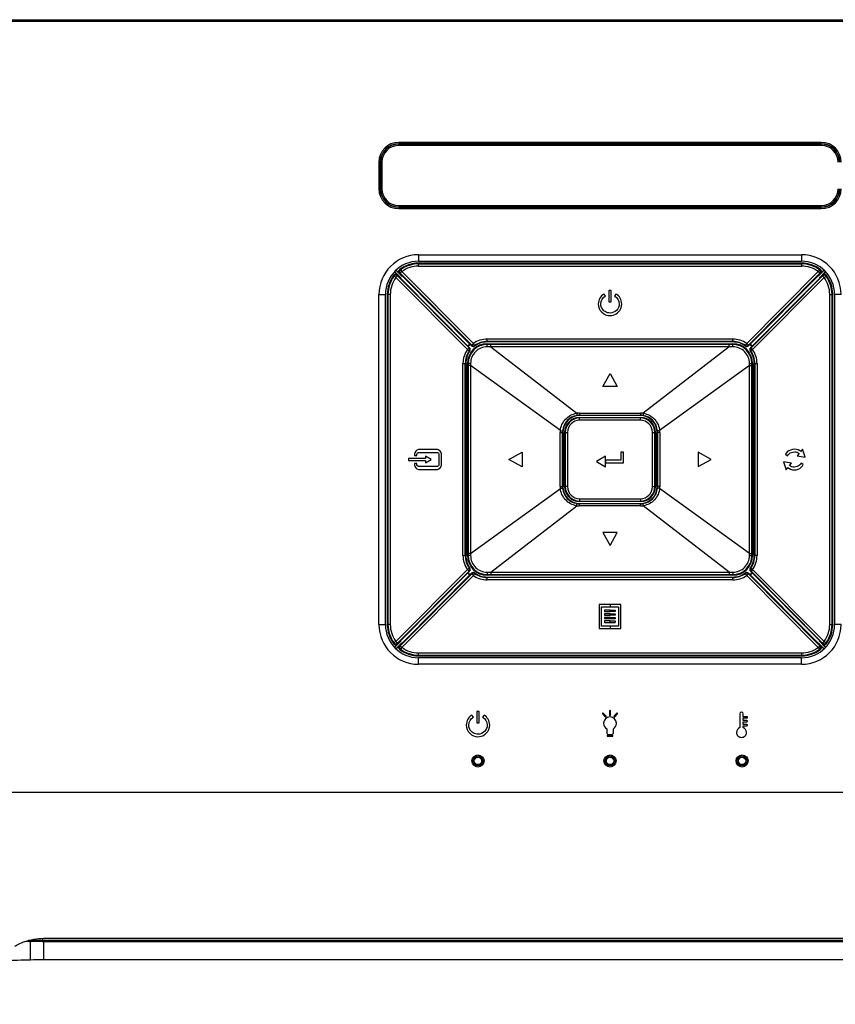
# Model space of a CAD drawing. Extents: x 19 to 571, y 10 to 407.
# Drawn here: x 215 to 277, y 146 to 220 of the extents above; entities that cross this region are included whole.
import ezdxf

# ---------------------------------------------------------------- set-up
doc = ezdxf.new("R2010")
doc.units = 0
doc.header["$LTSCALE"] = 32.67
doc.layers.get('0').update_dxf_attribs({"linetype": 'CONTINUOUS'})
for name, color, linetype in [('51-7CM02-BTMDXF_CONTINUOUS', 7, 'CONTINUOUS'), ('7BY-LED-LENSDXF_CONTINUOUS', 7, 'CONTINUOUS'), ('7CM-TOP-COVEDXF_CONTINUOUS', 7, 'CONTINUOUS'), ('7CM-TOP-IR-LDXF_CONTINUOUS', 7, 'CONTINUOUS'), ('95_7CM_SYSTEM_ID_DXF_DIMEN', 7, 'CONTINUOUS'), ('U2-4K-ENTER-DXF_CONTINUOUS', 7, 'CONTINUOUS'), ('U2-4K-PWR-SRDXF_CONTINUOUS', 7, 'CONTINUOUS'), ('U2-4K-T-B-R-DXF_CONTINUOUS', 7, 'CONTINUOUS'), ('U2_4K_IO_COVDXF_CONTINUOUS', 7, 'CONTINUOUS')]:
    doc.layers.add(name, color=color, linetype=linetype)
doc.styles.get("Standard").update_dxf_attribs({"font": 'txt', "width": 0.7})
doc.dimstyles.new('DIMSTYLE_1', dxfattribs={"dimtxt": 2.5, "dimasz": 2, "dimexe": 1, "dimexo": 1.5, "dimtad": 1, "dimlfac": 2, "dimzin": 0, "dimtxsty": 'STANDARD', "dimblk": '_ARROW_FILLED', "dimblk1": '_ARROW_FILLED', "dimblk2": '_ARROW_FILLED', "dimcen": 0.09, "dimazin": 3, "dimtp": 0.5, "dimtm": 0.5, "dimtfac": 1, "dimtofl": 0, "dimtmove": 0, "dimatfit": 3, "dimtolj": 1, "dimtzin": 0})

# ---------------------------------------------------------------- blocks, each defined once
blk = doc.blocks.new('_ARROW_FILLED')
at = {"color": 0, "linetype": 'BYBLOCK'}
blk.add_solid([(0, 0), (-1, 0.2), (-1, -0.2)], dxfattribs=at)
blk = doc.blocks.new('*D2')
at = {"layer": '95_7CM_SYSTEM_ID_DXF_DIMEN', "color": 2, "linetype": 'CONTINUOUS'}
for p, q in [((189.126, 156.195), (189.126, 136.688)), ((387.3, 156.195), (387.3, 136.688)), ((189.126, 137.688), (288.213, 137.688)), ((387.3, 137.688), (288.213, 137.688))]:
    blk.add_line(p, q, dxfattribs=at)
at = {"layer": '95_7CM_SYSTEM_ID_DXF_DIMEN', "color": 2, "linetype": 'CONTINUOUS', "xscale": 2, "yscale": 2, "zscale": 2, "rotation": 180}
blk.add_blockref('_ARROW_FILLED', (189.126, 137.688), dxfattribs=at)
at = {"layer": '95_7CM_SYSTEM_ID_DXF_DIMEN', "color": 2, "linetype": 'CONTINUOUS', "xscale": 2, "yscale": 2, "zscale": 2}
blk.add_blockref('_ARROW_FILLED', (387.3, 137.688), dxfattribs=at)
at = {"layer": '95_7CM_SYSTEM_ID_DXF_DIMEN', "color": 2, "linetype": 'CONTINUOUS', "insert": (288.213, 140.813), "char_height": 2.5, "width": 10.5, "attachment_point": 2}
blk.add_mtext('396.35', dxfattribs=at)

msp = doc.modelspace()

# ---------------------------------------------------------------- linework, layer by layer
at = {"layer": '51-7CM02-BTMDXF_CONTINUOUS', "color": 7, "linetype": 'CONTINUOUS'}
for p, q in [((215.9628, 150.2683), (216.033, 150.2683)), ((216.0139, 148.869), (216.033, 150.2683)), ((216.9447, 150.2761), (217.0128, 150.2761)), ((217.0128, 150.2761), (217.0128, 148.877)), ((217.0128, 150.2761), (360.5628, 150.2761)), ((224.9628, 150.3269), (225.4628, 150.3269)), ((225.9056, 150.2761), (225.9128, 150.351)), ((237.7128, 150.3269), (237.2128, 150.3269)), ((249.2128, 150.3269), (248.7128, 150.3269)), ((260.4878, 150.3269), (259.9878, 150.3269)), ((360.5628, 148.877), (217.0128, 148.877))]:
    msp.add_line(p, q, dxfattribs=at)
for centre, radius, start, end in [((216.7693, 104.7633), 45.5109, 90.927041, 91.508147), ((216.9727, 92.9803), 57.2957, 90.294227, 90.939682), ((217.0124, 87.6423), 62.6338, 90.06196, 90.305513), ((217.0084, 86.9287), 61.9484, 89.995959, 90.919925)]:
    msp.add_arc(centre, radius, start, end, dxfattribs=at)
for points, knots in [([(242.6634, 150.3542), (242.6637, 150.3521), (242.6591, 150.3453), (242.6952, 150.3353), (242.7471, 150.3378), (242.856, 150.332), (242.9787, 150.3332), (243.1533, 150.3328), (243.3702, 150.333), (243.6311, 150.333), (243.9787, 150.333), (244.4133, 150.333), (244.8479, 150.333), (245.1956, 150.333), (245.4563, 150.3329), (245.6736, 150.3332), (245.8474, 150.3326), (245.9722, 150.3338), (246.0664, 150.3332), (246.1249, 150.3398), (246.1503, 150.3379), (246.1634, 150.3489), (246.1628, 150.3542)], [0, 0, 0, 0, 0.0018213, 0.0052714, 0.0229564, 0.0555674, 0.0925629, 0.1296844, 0.2038442, 0.2780179, 0.352198, 0.5005552, 0.6489128, 0.7230913, 0.7972693, 0.8714574, 0.9085132, 0.9455829, 0.9779346, 0.9890227, 0.9953945, 1, 1, 1, 1]), ([(216.0139, 148.869), (215.6931, 148.8637), (215.1968, 148.847), (214.6988, 148.8311), (214.5242, 148.807)], [0, 0, 0, 0, 0.6454101, 1, 1, 1, 1])]:
    msp.add_open_spline(points, degree=3, knots=knots, dxfattribs=at)
at = {"layer": '7BY-LED-LENSDXF_CONTINUOUS', "color": 7, "linetype": 'CONTINUOUS'}
for centre, radius in [((249.9128, 163.9385), 0.3784), ((249.9128, 163.9385), 0.2784), ((259.9128, 163.9385), 0.3784), ((259.9128, 163.9385), 0.2784), ((269.9128, 163.9385), 0.3784), ((269.9128, 163.9385), 0.2784)]:
    msp.add_circle(centre, radius, dxfattribs=at)
at = {"layer": '7CM-TOP-COVEDXF_CONTINUOUS', "color": 7, "linetype": 'CONTINUOUS'}
for p, q in [((200.6128, 220.0587), (375.8128, 220.0587)), ((200.6128, 219.9588), (375.8128, 219.9588)), ((275.9128, 210.7684), (243.9128, 210.7684)), ((242.4058, 209.2615), (242.4058, 207.2615)), ((243.9128, 205.7545), (275.9128, 205.7545)), ((245.4128, 202.2615), (245.4128, 201.7686)), ((245.4128, 202.2615), (274.4128, 202.2615)), ((274.4128, 202.2615), (274.4128, 201.7686)), ((245.4128, 201.7686), (274.4128, 201.7686)), ((242.4128, 174.2615), (242.4128, 199.2615)), ((242.4128, 199.2615), (242.9057, 199.2615)), ((242.9057, 174.2615), (242.9057, 199.2615)), ((276.9199, 199.2615), (276.9199, 174.2615)), ((277.4128, 199.2615), (276.9199, 199.2615)), ((242.4128, 174.2615), (242.9057, 174.2615)), ((277.4128, 174.2615), (276.9199, 174.2615)), ((245.4128, 171.2615), (245.4128, 171.7543)), ((274.4128, 171.7543), (245.4128, 171.7543)), ((274.4128, 171.2615), (274.4128, 171.7543)), ((274.4128, 171.2615), (245.4128, 171.2615)), ((190.7997, 161.5838), (385.6259, 161.5838)), ((217.1858, 150.5177), (360.3899, 150.5177))]:
    msp.add_line(p, q, dxfattribs=at)
at = {"layer": '7CM-TOP-COVEDXF_CONTINUOUS', "color": 4, "linetype": 'CONTINUOUS'}
for p, q in [((259.923, 167.7505), (259.905, 167.7505)), ((249.5666, 167.2615), (249.448, 167.4163)), ((249.8164, 167.6776), (249.8164, 166.821)), ((250.0091, 167.6776), (249.8164, 167.6776)), ((250.0091, 166.821), (250.0091, 167.6776)), ((250.3775, 167.4163), (250.259, 167.2614)), ((259.3545, 167.5553), (259.3417, 167.5425)), ((259.3417, 167.5001), (259.5539, 167.288)), ((259.609, 167.3431), (259.3969, 167.5553)), ((259.5963, 167.288), (259.609, 167.3007)), ((259.875, 167.7205), (259.875, 167.4205)), ((259.9311, 167.2749), (259.897, 167.2749)), ((259.905, 167.3905), (259.923, 167.3905)), ((259.953, 167.4205), (259.953, 167.7205)), ((260.4269, 167.551), (260.2233, 167.3474)), ((260.2275, 167.2922), (260.2233, 167.2965)), ((260.2784, 167.2922), (260.4821, 167.4959)), ((260.4821, 167.5468), (260.4778, 167.551)), ((269.7439, 167.5164), (269.7439, 166.4611)), ((269.9954, 167.2893), (269.9954, 167.5164)), ((270.2858, 167.2893), (269.9954, 167.2893)), ((269.9954, 167.1993), (270.2858, 167.1993)), ((269.9954, 166.995), (269.9954, 167.1993)), ((270.2858, 166.995), (269.9954, 166.995)), ((249.8164, 166.821), (250.0091, 166.821)), ((259.4258, 166.8037), (259.4258, 166.7696)), ((259.6607, 166.3647), (259.6607, 166.0463)), ((260.1674, 166.0463), (260.1674, 166.3647)), ((260.4022, 166.7696), (260.4022, 166.8037)), ((269.9954, 166.905), (270.2858, 166.905)), ((269.9954, 166.7007), (269.9954, 166.905)), ((270.2858, 166.7007), (269.9954, 166.7007)), ((269.9954, 166.6107), (270.2858, 166.6107)), ((269.9954, 166.4611), (269.9954, 166.6107)), ((259.6881, 165.8746), (259.6881, 165.8266)), ((260.1186, 165.8896), (259.7031, 165.8896)), ((259.7032, 165.8116), (260.1185, 165.8116)), ((259.7558, 165.9512), (260.0723, 165.9512)), ((260.1336, 165.8266), (260.1336, 165.8746))]:
    msp.add_line(p, q, dxfattribs=at)
at = {"layer": '7CM-TOP-COVEDXF_CONTINUOUS', "color": 7, "linetype": 'CONTINUOUS'}
for centre in [(249.9128, 163.9385), (259.9128, 163.9385), (269.9128, 163.9385)]:
    msp.add_circle(centre, 0.457, dxfattribs=at)
for centre, radius, start, end in [((243.9128, 209.2615), 1.507, 90, 180), ((275.9128, 209.2615), 1.507, 0, 90), ((243.9128, 207.2615), 1.507, 180, 270), ((275.9128, 207.2615), 1.507, 270, 360), ((245.4128, 199.2615), 3, 90, 180), ((274.4128, 199.2615), 3, 0, 90), ((245.4128, 199.2615), 2.5071, 90, 180), ((274.4128, 199.2615), 2.5071, 0, 90), ((245.4128, 174.2615), 3, 180, 270), ((245.4128, 174.2615), 2.5071, 180, 270), ((274.4128, 174.2615), 3, 270, 360), ((274.4128, 174.2615), 2.5071, 270, 360)]:
    msp.add_arc(centre, radius, start, end, dxfattribs=at)
at = {"layer": '7CM-TOP-COVEDXF_CONTINUOUS', "color": 4, "linetype": 'CONTINUOUS'}
msp.add_arc((269.8697, 167.5164), 0.1258, 0, 180, dxfattribs=at)
for points in [[(259.905, 167.7505), (259.8909, 167.7505), (259.875, 167.7347), (259.875, 167.7205)], [(259.953, 167.7205), (259.953, 167.7347), (259.9372, 167.7505), (259.923, 167.7505)], [(259.3417, 167.5425), (259.3317, 167.5326), (259.3317, 167.5101), (259.3417, 167.5001)], [(259.3969, 167.5553), (259.3869, 167.5653), (259.3645, 167.5653), (259.3545, 167.5553)], [(259.897, 167.2749), (259.6749, 167.2749), (259.4258, 167.0258), (259.4258, 166.8037)], [(259.5539, 167.288), (259.5639, 167.278), (259.5863, 167.278), (259.5963, 167.288)], [(259.609, 167.3007), (259.619, 167.3107), (259.619, 167.3332), (259.609, 167.3431)], [(259.875, 167.4205), (259.875, 167.4064), (259.8909, 167.3905), (259.905, 167.3905)], [(259.923, 167.3905), (259.9372, 167.3905), (259.953, 167.4064), (259.953, 167.4205)], [(260.4022, 166.8037), (260.4022, 167.0258), (260.1532, 167.2749), (259.9311, 167.2749)], [(260.2233, 167.3474), (260.2113, 167.3354), (260.2113, 167.3085), (260.2233, 167.2965)], [(260.2275, 167.2922), (260.2395, 167.2802), (260.2664, 167.2802), (260.2784, 167.2922)], [(260.4778, 167.551), (260.4658, 167.563), (260.4389, 167.563), (260.4269, 167.551)], [(260.4821, 167.4959), (260.4941, 167.5079), (260.4941, 167.5348), (260.4821, 167.5468)], [(270.2858, 167.1993), (270.3084, 167.1993), (270.3648, 167.2443), (270.3084, 167.2893), (270.2858, 167.2893)], [(259.4258, 166.7696), (259.4258, 166.6136), (259.5261, 166.4438), (259.6607, 166.3647)], [(260.1674, 166.3647), (260.3019, 166.4438), (260.4022, 166.6136), (260.4022, 166.7696)], [(259.6607, 166.0463), (259.6607, 166.0015), (259.711, 165.9512), (259.7558, 165.9512)], [(259.7031, 165.8896), (259.6961, 165.8896), (259.6881, 165.8817), (259.6881, 165.8746)], [(259.6881, 165.8266), (259.6881, 165.8196), (259.6961, 165.8116), (259.7032, 165.8116)], [(260.0723, 165.9512), (260.1171, 165.9512), (260.1674, 166.0015), (260.1674, 166.0463)], [(260.1185, 165.8116), (260.1256, 165.8116), (260.1336, 165.8196), (260.1336, 165.8266)], [(260.1336, 165.8746), (260.1336, 165.8817), (260.1256, 165.8896), (260.1186, 165.8896)]]:
    msp.add_open_spline(points, degree=3, dxfattribs=at)
for points, knots in [([(249.448, 167.4163), (249.2024, 167.2646), (248.8941, 166.7197), (249.219, 165.9665), (249.8485, 165.7026), (250.2468, 165.8232), (250.3889, 165.9129)], [0, 0, 0, 0, 0.3188526, 0.5690741, 0.8192767, 1, 1, 1, 1]), ([(249.5395, 166.0744), (249.4966, 166.1015), (249.3126, 166.2468), (249.1105, 166.7126), (249.366, 167.1454), (249.5666, 167.2615)], [0, 0, 0, 0, 0.107555, 0.4947628, 1, 1, 1, 1]), ([(250.259, 167.2614), (250.4595, 167.1454), (250.7151, 166.7126), (250.4564, 166.1165), (249.9631, 165.9095), (249.651, 166.0041), (249.5395, 166.0744)], [0, 0, 0, 0, 0.3239933, 0.5723189, 0.8206623, 1, 1, 1, 1]), ([(250.3889, 165.9129), (250.4436, 165.9474), (250.6782, 166.1327), (250.9314, 166.7197), (250.6231, 167.2646), (250.3775, 167.4163)], [0, 0, 0, 0, 0.1088484, 0.5006887, 1, 1, 1, 1]), ([(270.2858, 166.905), (270.3084, 166.905), (270.3648, 166.9501), (270.3084, 166.995), (270.2858, 166.995)], [0, 0, 0, 0, 0.500244, 1, 1, 1, 1]), ([(269.7439, 166.4611), (269.6058, 166.4126), (269.4198, 166.151), (269.5728, 165.8057), (269.8147, 165.7041), (269.9576, 165.7308), (269.9992, 165.7461)], [0, 0, 0, 0, 0.3814976, 0.6345151, 0.8875539, 1, 1, 1, 1]), ([(269.9992, 165.7461), (270.0511, 165.7651), (270.1859, 165.8494), (270.3194, 166.151), (270.1336, 166.4125), (269.9954, 166.4611)], [0, 0, 0, 0, 0.181354, 0.5078064, 1, 1, 1, 1]), ([(270.2858, 166.6107), (270.3084, 166.6107), (270.3648, 166.6557), (270.3084, 166.7007), (270.2858, 166.7007)], [0, 0, 0, 0, 0.499878, 1, 1, 1, 1])]:
    msp.add_open_spline(points, degree=3, knots=knots, dxfattribs=at)
at = {"layer": '7CM-TOP-COVEDXF_CONTINUOUS', "color": 7, "linetype": 'CONTINUOUS'}
msp.add_open_spline([(214.8431, 149.9091), (214.9601, 149.9955), (215.2611, 150.1559), (216.0309, 150.4295), (216.7079, 150.5177), (217.1858, 150.5177)], degree=3, knots=[0, 0, 0, 0, 0.17823, 0.4143739, 1, 1, 1, 1], dxfattribs=at)
at = {"layer": '7CM-TOP-IR-LDXF_CONTINUOUS', "color": 7, "linetype": 'CONTINUOUS'}
for p, q in [((243.9128, 210.5387), (243.9128, 210.6615)), ((275.9128, 210.6615), (243.9128, 210.6615)), ((275.9128, 210.6387), (243.9128, 210.6387)), ((275.9128, 210.5387), (243.9128, 210.5387)), ((275.9128, 210.5387), (275.9128, 210.6615)), ((242.5128, 209.2615), (242.5128, 207.2615)), ((242.6355, 209.2615), (242.5128, 209.2615)), ((242.5355, 209.2615), (242.5355, 207.2615)), ((242.6355, 209.2615), (242.6355, 207.2615)), ((242.6355, 207.2615), (242.5128, 207.2615)), ((243.9128, 205.9842), (243.9128, 205.8615)), ((243.9128, 205.9842), (275.9128, 205.9842)), ((243.9128, 205.8842), (275.9128, 205.8842)), ((243.9128, 205.8615), (275.9128, 205.8615)), ((275.9128, 205.9842), (275.9128, 205.8615))]:
    msp.add_line(p, q, dxfattribs=at)
for centre, radius, start, end in [((243.9128, 209.2615), 1.4, 90, 180), ((243.9128, 209.2615), 1.3773, 90, 180), ((243.9128, 209.2615), 1.2773, 90, 180), ((275.9128, 209.2615), 1.4, 0, 90), ((275.9128, 209.2615), 1.3773, 0, 90), ((275.9128, 209.2615), 1.2773, 0, 90), ((243.9128, 207.2615), 1.4, 180, 270), ((243.9128, 207.2615), 1.3773, 180, 270), ((243.9128, 207.2615), 1.2773, 180, 270), ((275.9128, 207.2615), 1.4, 270, 360), ((275.9128, 207.2615), 1.3773, 270, 360), ((275.9128, 207.2615), 1.2773, 270, 360)]:
    msp.add_arc(centre, radius, start, end, dxfattribs=at)
at = {"layer": 'U2-4K-ENTER-DXF_CONTINUOUS', "color": 7, "linetype": 'CONTINUOUS'}
for p, q in [((257.6128, 189.7308), (257.6128, 189.9504)), ((257.6128, 189.9504), (262.2128, 189.9504)), ((262.2128, 189.9057), (257.6128, 189.9057)), ((262.2128, 189.7308), (257.6128, 189.7308)), ((262.2128, 189.7308), (262.2128, 189.9504)), ((256.4739, 184.7115), (256.4739, 188.8115)), ((256.4739, 188.8115), (256.6935, 188.8115)), ((256.5186, 188.8115), (256.5186, 184.7115)), ((256.6935, 188.8115), (256.6935, 184.7115)), ((263.1322, 184.7115), (263.1322, 188.8115)), ((263.1322, 188.8115), (263.3518, 188.8115)), ((263.3071, 184.7115), (263.3071, 188.8115)), ((263.3518, 188.8115), (263.3518, 184.7115)), ((256.6935, 184.7115), (256.4739, 184.7115)), ((263.1322, 184.7115), (263.3518, 184.7115)), ((257.6128, 183.7921), (257.6128, 183.5725)), ((257.6128, 183.7921), (262.2128, 183.7921)), ((257.6128, 183.6172), (262.2128, 183.6172)), ((262.2128, 183.5725), (257.6128, 183.5725)), ((262.2128, 183.7921), (262.2128, 183.5725))]:
    msp.add_line(p, q, dxfattribs=at)
at = {"layer": 'U2-4K-ENTER-DXF_CONTINUOUS', "color": 4, "linetype": 'CONTINUOUS'}
for p, q in [((260.7347, 187.3263), (260.7347, 186.7012)), ((260.9284, 187.3263), (260.7347, 187.3263)), ((260.9284, 186.5075), (260.9284, 187.3263)), ((259.5746, 187.0074), (258.8976, 186.6044)), ((258.8976, 186.6044), (259.5746, 186.2011)), ((259.5744, 186.7012), (259.5744, 186.5075)), ((260.7347, 186.7012), (259.5744, 186.7012)), ((259.5744, 186.5075), (260.9284, 186.5075)), ((259.5746, 186.2011), (259.5746, 187.0074))]:
    msp.add_line(p, q, dxfattribs=at)
at = {"layer": 'U2-4K-ENTER-DXF_CONTINUOUS', "color": 7, "linetype": 'CONTINUOUS'}
for centre, radius, start, end in [((257.6128, 188.8115), 1.139, 90, 180), ((257.6128, 188.8115), 1.0942, 90, 180), ((257.6128, 188.8115), 0.9193, 90, 180), ((262.2128, 188.8115), 1.139, 0, 90), ((262.2128, 188.8115), 1.0942, 0, 90), ((262.2128, 188.8115), 0.9193, 0, 90), ((257.6128, 184.7115), 1.139, 180, 270), ((257.6128, 184.7115), 1.0942, 180, 270), ((257.6128, 184.7115), 0.9193, 180, 270), ((262.2128, 184.7115), 1.139, 270, 360), ((262.2128, 184.7115), 1.0942, 270, 360), ((262.2128, 184.7115), 0.9193, 270, 360)]:
    msp.add_arc(centre, radius, start, end, dxfattribs=at)
at = {"layer": 'U2-4K-PWR-SRDXF_CONTINUOUS', "color": 7, "linetype": 'CONTINUOUS'}
for p, q in [((245.4128, 201.4006), (245.4128, 201.6272)), ((274.4128, 201.6272), (245.4128, 201.6272)), ((245.4128, 201.5754), (274.4128, 201.5754)), ((245.4128, 201.4006), (274.4128, 201.4006)), ((274.4128, 201.6272), (274.4128, 201.4006)), ((243.6957, 200.537), (243.5553, 200.6413)), ((243.6063, 200.948), (243.8145, 200.7389)), ((243.6174, 200.9591), (244.0335, 200.541)), ((243.6957, 200.537), (243.8196, 200.6604)), ((249.1123, 195.0943), (243.6957, 200.537)), ((244.1399, 200.6469), (243.7235, 201.0652)), ((243.9431, 200.8668), (243.7346, 201.0763)), ((249.2363, 195.2177), (243.8196, 200.6604)), ((244.0215, 200.8613), (244.1455, 200.9847)), ((249.4382, 195.4186), (244.0215, 200.8613)), ((244.0419, 201.1256), (244.1455, 200.9847)), ((249.5622, 195.542), (244.1455, 200.9847)), ((249.4342, 195.3716), (244.1854, 200.6456)), ((275.6801, 200.9847), (270.2635, 195.542)), ((275.8041, 200.8613), (270.3874, 195.4186)), ((275.6402, 200.6456), (270.3914, 195.3716)), ((276.006, 200.6604), (270.5894, 195.2177)), ((276.13, 200.537), (270.7133, 195.0943)), ((275.7838, 201.1256), (275.6801, 200.9847)), ((275.8041, 200.8613), (275.6801, 200.9847)), ((276.1021, 201.0652), (275.6858, 200.6469)), ((275.7921, 200.541), (276.2082, 200.9591)), ((276.091, 201.0763), (275.8826, 200.8668)), ((276.13, 200.537), (276.006, 200.6604)), ((276.0111, 200.7389), (276.2193, 200.948)), ((276.13, 200.537), (276.2704, 200.6413)), ((244.0345, 200.4955), (249.2833, 195.2215)), ((270.5423, 195.2215), (275.7911, 200.4955)), ((243.0471, 199.2615), (243.0471, 174.2615)), ((243.2737, 199.2615), (243.0471, 199.2615)), ((243.0988, 199.2615), (243.0988, 174.2615)), ((243.2737, 199.2615), (243.2737, 174.2615)), ((276.5519, 174.2615), (276.5519, 199.2615)), ((276.5519, 199.2615), (276.7785, 199.2615)), ((276.7268, 174.2615), (276.7268, 199.2615)), ((276.7785, 174.2615), (276.7785, 199.2615)), ((249.4382, 195.4186), (249.5622, 195.542)), ((249.6623, 195.3986), (249.5622, 195.542)), ((250.6128, 195.6615), (250.6128, 195.8724)), ((269.2128, 195.8724), (250.6128, 195.8724)), ((269.2128, 195.6975), (250.6128, 195.6975)), ((269.2128, 195.6615), (250.6128, 195.6615)), ((269.2128, 195.6615), (269.2128, 195.8724)), ((270.1634, 195.3986), (270.2635, 195.542)), ((270.3874, 195.4186), (270.2635, 195.542)), ((249.1123, 195.0943), (249.2363, 195.2177)), ((249.1123, 195.0943), (249.2553, 194.9935)), ((270.7133, 195.0943), (270.5704, 194.9935)), ((270.7133, 195.0943), (270.5894, 195.2177)), ((248.7769, 179.4865), (248.7769, 194.0365)), ((248.7769, 194.0365), (248.9878, 194.0365)), ((248.9518, 179.4865), (248.9518, 194.0365)), ((248.9878, 194.0365), (248.9878, 179.4865)), ((270.8378, 179.4865), (270.8378, 194.0365)), ((270.8378, 194.0365), (271.0487, 194.0365)), ((270.8738, 194.0365), (270.8738, 179.4865)), ((271.0487, 194.0365), (271.0487, 179.4865)), ((248.7769, 179.4865), (248.9878, 179.4865)), ((271.0487, 179.4865), (270.8378, 179.4865)), ((243.6957, 172.9859), (249.1123, 178.4286)), ((243.8196, 172.8625), (249.2363, 178.3052)), ((249.2833, 178.3014), (244.0345, 173.0274)), ((249.1123, 178.4286), (249.2553, 178.5294)), ((249.1123, 178.4286), (249.2363, 178.3052)), ((275.7911, 173.0274), (270.5423, 178.3014)), ((270.7133, 178.4286), (270.5704, 178.5294)), ((270.7133, 178.4286), (270.5894, 178.3052)), ((270.5894, 178.3052), (276.006, 172.8625)), ((270.7133, 178.4286), (276.13, 172.9859)), ((249.4382, 178.1043), (244.0215, 172.6616)), ((249.5622, 177.9809), (244.1455, 172.5382)), ((244.1854, 172.8773), (249.4342, 178.1513)), ((249.5622, 177.9809), (249.4382, 178.1043)), ((249.5622, 177.9809), (249.6623, 178.1243)), ((250.6128, 177.6506), (250.6128, 177.8615)), ((250.6128, 177.8615), (269.2128, 177.8615)), ((269.2128, 177.8254), (250.6128, 177.8254)), ((269.2128, 177.6506), (250.6128, 177.6506)), ((269.2128, 177.6506), (269.2128, 177.8615)), ((270.2635, 177.9809), (270.1634, 178.1243)), ((270.2635, 177.9809), (270.3874, 178.1043)), ((275.6801, 172.5382), (270.2635, 177.9809)), ((275.8041, 172.6616), (270.3874, 178.1043)), ((270.3914, 178.1513), (275.6402, 172.8773)), ((243.2737, 174.2615), (243.0471, 174.2615)), ((276.5519, 174.2615), (276.7785, 174.2615)), ((243.6957, 172.9859), (243.5553, 172.8816)), ((244.0335, 172.9819), (243.6174, 172.5638)), ((243.6957, 172.9859), (243.8196, 172.8625)), ((276.2082, 172.5638), (275.7921, 172.9819)), ((276.13, 172.9859), (276.006, 172.8625)), ((276.13, 172.9859), (276.2704, 172.8816)), ((243.8145, 172.784), (243.6063, 172.5749)), ((243.7235, 172.4577), (244.1399, 172.8761)), ((243.7346, 172.4466), (243.9431, 172.6561)), ((244.1455, 172.5382), (244.0215, 172.6616)), ((244.1455, 172.5382), (244.0419, 172.3973)), ((275.6801, 172.5382), (275.8041, 172.6616)), ((275.6801, 172.5382), (275.7838, 172.3973)), ((275.6858, 172.8761), (276.1021, 172.4577)), ((275.8826, 172.6561), (276.091, 172.4466)), ((276.2193, 172.5749), (276.0111, 172.784)), ((245.4128, 171.8957), (245.4128, 172.1224)), ((245.4128, 172.1224), (274.4128, 172.1224)), ((245.4128, 171.9475), (274.4128, 171.9475)), ((245.4128, 171.8957), (274.4128, 171.8957)), ((274.4128, 172.1224), (274.4128, 171.8957))]:
    msp.add_line(p, q, dxfattribs=at)
at = {"layer": 'U2-4K-PWR-SRDXF_CONTINUOUS', "color": 4, "linetype": 'CONTINUOUS'}
for p, q in [((259.5668, 199.1468), (259.4482, 199.3017)), ((259.8166, 199.5629), (259.8166, 198.7064)), ((260.0094, 199.5629), (259.8166, 199.5629)), ((260.0094, 198.7064), (260.0094, 199.5629)), ((260.3777, 199.3017), (260.2592, 199.1468)), ((259.8166, 198.7064), (260.0094, 198.7064)), ((245.1051, 187.1685), (245.1051, 187.0613)), ((245.2912, 187.0613), (245.2912, 187.1685)), ((246.84, 187.5136), (245.4051, 187.5136)), ((245.4051, 187.2994), (246.84, 187.2994)), ((246.9538, 187.1685), (246.9538, 186.3588)), ((247.14, 186.3588), (247.14, 187.1685)), ((273.2485, 187.2364), (273.1921, 187.1541)), ((273.1921, 187.1541), (273.3571, 187.0409)), ((273.3571, 187.0409), (273.414, 187.1233)), ((274.2314, 187.2223), (274.093, 187.0502)), ((274.1694, 187.2648), (274.2314, 187.2223)), ((274.3567, 187.3788), (274.2821, 187.4304)), ((274.4848, 187.5387), (274.3567, 187.3788)), ((274.6816, 186.9501), (274.4848, 187.5387)), ((244.6466, 186.847), (244.6466, 186.6803)), ((245.9487, 186.847), (244.6466, 186.847)), ((244.6466, 186.6803), (245.9487, 186.6803)), ((245.1051, 187.0613), (245.2912, 187.0613)), ((245.1051, 186.466), (245.1051, 186.3588)), ((245.2912, 186.466), (245.1051, 186.466)), ((245.2912, 186.3588), (245.2912, 186.466)), ((245.9487, 187.0116), (245.9487, 186.847)), ((246.365, 186.7637), (245.9487, 187.0116)), ((245.9487, 186.5157), (246.365, 186.7637)), ((245.9487, 186.6803), (245.9487, 186.5157)), ((273.646, 186.4775), (273.0578, 186.5777)), ((273.0578, 186.5777), (273.2538, 185.9886)), ((273.5081, 186.3051), (273.646, 186.4775)), ((274.093, 187.0502), (274.6816, 186.9501)), ((274.3819, 186.4868), (274.3255, 186.4041)), ((274.5465, 186.3736), (274.3819, 186.4868)), ((274.4905, 186.2909), (274.5465, 186.3736)), ((246.84, 186.2279), (245.4051, 186.2279)), ((245.4051, 186.0136), (246.84, 186.0136)), ((273.2538, 185.9886), (273.3818, 186.1485)), ((273.3818, 186.1485), (273.4569, 186.0974)), ((273.5702, 186.2621), (273.5081, 186.3051)), ((259.9119, 175.7754), (259.0958, 175.7751)), ((259.0958, 175.7751), (259.0969, 173.976)), ((259.2618, 175.6089), (259.9119, 175.6095)), ((259.2629, 174.1422), (259.2618, 175.6089)), ((259.4974, 175.3602), (259.4974, 175.2493)), ((259.9125, 175.3602), (259.4974, 175.3602)), ((259.4974, 175.2493), (259.9125, 175.2494)), ((260.7283, 175.776), (259.9119, 175.7754)), ((259.9119, 175.7754), (259.9119, 175.6095)), ((259.9119, 175.6095), (260.5626, 175.6099)), ((259.9125, 175.3602), (260.3137, 175.3605)), ((259.9125, 175.2494), (259.9125, 175.3602)), ((260.3137, 175.2497), (259.9125, 175.2494)), ((260.3137, 175.3605), (260.3137, 175.2497)), ((260.5626, 175.6099), (260.5637, 174.1433)), ((260.7302, 173.9771), (260.7283, 175.776)), ((259.4977, 175.0835), (259.4977, 174.9721)), ((259.9125, 175.0835), (259.4977, 175.0835)), ((259.4977, 174.9721), (259.9125, 174.9727)), ((259.9125, 174.8069), (259.4977, 174.8066)), ((259.4977, 174.8066), (259.4977, 174.7096)), ((260.3143, 174.7102), (259.4977, 174.7096)), ((259.913, 174.5441), (259.4977, 174.5436)), ((259.4977, 174.5436), (259.4979, 174.4329)), ((259.4979, 174.4329), (260.3143, 174.4335)), ((259.9125, 175.0835), (260.314, 175.0836)), ((259.9125, 174.9727), (259.9125, 175.0835)), ((260.314, 174.9731), (259.9125, 174.9727)), ((259.9127, 174.7099), (259.9125, 174.8069)), ((259.9125, 174.8069), (260.3137, 174.8069)), ((259.9127, 174.4332), (259.913, 174.5441)), ((259.913, 174.5441), (260.3143, 174.5441)), ((260.3137, 174.8069), (260.3143, 174.7102)), ((260.314, 175.0836), (260.314, 174.9731)), ((260.3143, 174.5441), (260.3143, 174.4335)), ((259.0969, 173.976), (260.7302, 173.9771)), ((259.913, 174.1426), (259.2629, 174.1422)), ((260.5637, 174.1433), (259.913, 174.1426)), ((259.913, 174.1426), (259.9133, 173.9765))]:
    msp.add_line(p, q, dxfattribs=at)
at = {"layer": 'U2-4K-PWR-SRDXF_CONTINUOUS', "color": 7, "linetype": 'CONTINUOUS'}
for centre, radius, start, end in [((245.4128, 199.2615), 2.3657, 90, 127.899123), ((245.4128, 199.2615), 2.314, 90, 126.331451), ((245.4128, 199.2615), 2.1391, 90, 126.331451), ((274.4128, 199.2615), 2.3657, 52.100877, 90), ((274.4128, 199.2615), 2.314, 53.668549, 90), ((274.4128, 199.2615), 2.1391, 53.668549, 90), ((245.4128, 199.2615), 2.3657, 141.826077, 180), ((245.4128, 199.2615), 2.314, 143.393749, 180), ((245.4128, 199.2615), 2.1391, 143.393749, 180), ((243.6905, 200.6155), 0.1749, 44.849692, 141.838986), ((249.8875, 200.853), 6.3357, 181.170238, 181.91449), ((243.6957, 200.5366), 0.1752, 44.965123, 143.291227), ((249.5528, 201.0739), 5.748, 183.342006, 184.125824), ((244.067, 200.9902), 0.1749, 127.886216, 224.875507), ((243.5805, 195.1303), 5.748, 85.599374, 86.383196), ((243.7999, 194.7945), 6.3357, 87.81071, 88.554963), ((244.1459, 200.9847), 0.1752, 126.433974, 224.760078), ((249.1857, 200.6313), 5.1529, 181.003837, 181.510528), ((244.0249, 195.4952), 5.1529, 88.214673, 88.721363), ((275.8008, 195.4952), 5.1529, 91.278637, 91.785327), ((276.0258, 194.7945), 6.3357, 91.445037, 92.18929), ((275.6797, 200.9847), 0.1752, 315.239922, 53.566026), ((270.64, 200.6313), 5.1529, 358.489472, 358.996163), ((276.2452, 195.1303), 5.748, 93.616806, 94.400624), ((275.7587, 200.9902), 0.1748, 315.117371, 52.120906), ((270.2729, 201.0739), 5.748, 355.874176, 356.657994), ((276.13, 200.5366), 0.1752, 36.708773, 135.034877), ((276.1351, 200.6156), 0.1748, 38.153897, 135.157425), ((274.4128, 199.2615), 2.1391, 0, 36.606251), ((269.9382, 200.853), 6.3357, 358.08551, 358.829762), ((274.4128, 199.2615), 2.314, 0, 36.606251), ((274.4128, 199.2615), 2.3657, 0, 38.173923), ((255.0412, 194.9171), 5.6254, 174.884729, 175.365328), ((249.5582, 195.4949), 0.1749, 224.853212, 305.879829), ((249.5622, 195.5423), 0.1751, 224.930138, 304.841694), ((250.6128, 194.0365), 1.8359, 90, 124.909233), ((250.6128, 194.0365), 1.625, 90, 125.870441), ((254.3893, 195.2071), 4.731, 177.680519, 178.229683), ((250.6128, 194.0365), 1.661, 90, 124.909233), ((269.2128, 194.0365), 1.8359, 55.090767, 90), ((269.2128, 194.0365), 1.661, 55.090767, 90), ((269.2128, 194.0365), 1.625, 54.129559, 90), ((270.2634, 195.5423), 0.1751, 235.158306, 315.069862), ((265.4363, 195.2071), 4.731, 1.770317, 2.319481), ((270.2675, 195.4949), 0.1749, 234.120174, 315.146785), ((264.7845, 194.9171), 5.6254, 4.634672, 5.115271), ((250.6128, 194.0365), 1.8359, 144.815968, 180), ((250.6128, 194.0365), 1.661, 144.815968, 180), ((250.6128, 194.0365), 1.625, 143.85476, 180), ((249.711, 189.6124), 5.6254, 94.359873, 94.840471), ((249.112, 195.0943), 0.1751, 324.883506, 44.795062), ((249.4241, 190.2656), 4.731, 91.495517, 92.044681), ((249.1594, 195.0981), 0.1749, 323.845371, 44.871989), ((270.6662, 195.0981), 0.1749, 135.128025, 216.154615), ((269.2128, 194.0365), 1.625, 0, 36.14524), ((270.4016, 190.2656), 4.731, 87.955319, 88.504483), ((270.7136, 195.0943), 0.1751, 135.204938, 215.116494), ((270.1147, 189.6124), 5.6254, 85.159529, 85.640127), ((269.2128, 194.0365), 1.661, 0, 35.184032), ((269.2128, 194.0365), 1.8359, 0, 35.184032), ((250.6128, 179.4865), 1.8359, 180, 215.184032), ((250.6128, 179.4865), 1.661, 180, 215.184032), ((250.6128, 179.4865), 1.625, 180, 216.14524), ((269.2128, 179.4865), 1.625, 323.85476, 360), ((269.2128, 179.4865), 1.661, 324.815968, 360), ((269.2128, 179.4865), 1.8359, 324.815968, 360), ((249.112, 178.4286), 0.1751, 315.204938, 35.116494), ((249.711, 183.9105), 5.6254, 265.159529, 265.640127), ((249.4241, 183.2573), 4.731, 267.955319, 268.504483), ((249.1594, 178.4248), 0.1749, 315.128025, 36.154615), ((249.5582, 178.028), 0.1749, 54.120186, 135.146773), ((254.3893, 178.3158), 4.731, 181.770316, 182.319481), ((250.6128, 179.4865), 1.625, 234.129559, 270), ((269.2128, 179.4865), 1.625, 270, 305.870441), ((265.4363, 178.3158), 4.731, 357.680519, 358.229683), ((270.2675, 178.028), 0.1749, 44.853212, 125.879829), ((270.6662, 178.4248), 0.1749, 143.845371, 224.871989), ((270.4016, 183.2573), 4.731, 271.495517, 272.044681), ((270.7136, 178.4286), 0.1751, 144.883506, 224.795062), ((270.1147, 183.9105), 5.6254, 274.359873, 274.840471), ((255.0412, 178.6058), 5.6254, 184.634672, 185.115271), ((249.5622, 177.9806), 0.1751, 55.158306, 135.069862), ((250.6128, 179.4865), 1.8359, 235.090767, 270), ((250.6128, 179.4865), 1.661, 235.090767, 270), ((269.2128, 179.4865), 1.661, 270, 304.909233), ((269.2128, 179.4865), 1.8359, 270, 304.909233), ((270.2634, 177.9806), 0.1751, 44.930138, 124.841695), ((264.7845, 178.6058), 5.6254, 354.884729, 355.365328), ((245.4128, 174.2615), 2.3657, 180, 218.173923), ((245.4128, 174.2615), 2.314, 180, 216.606251), ((245.4128, 174.2615), 2.1391, 180, 216.606251), ((274.4128, 174.2615), 2.1391, 323.393749, 360), ((274.4128, 174.2615), 2.314, 323.393749, 360), ((274.4128, 174.2615), 2.3657, 321.826077, 360), ((249.1857, 172.8916), 5.1529, 178.489472, 178.996163), ((270.64, 172.8916), 5.1529, 1.003837, 1.510528), ((249.8874, 172.6699), 6.3357, 178.085509, 178.829763), ((243.6905, 172.9073), 0.1748, 218.153894, 315.157429), ((243.6957, 172.9863), 0.1752, 216.708773, 315.034877), ((249.5527, 172.449), 5.748, 175.874174, 176.657995), ((244.067, 172.5327), 0.1748, 135.117371, 232.120906), ((243.5805, 178.3926), 5.748, 273.616806, 274.400624), ((243.7999, 178.7284), 6.3357, 271.445037, 272.18929), ((245.4128, 174.2615), 2.3657, 232.100877, 270), ((244.1459, 172.5382), 0.1752, 135.239922, 233.566026), ((245.4128, 174.2615), 2.314, 233.668549, 270), ((244.0249, 178.0277), 5.1529, 271.278637, 271.785327), ((245.4128, 174.2615), 2.1391, 233.668549, 270), ((274.4128, 174.2615), 2.1391, 270, 306.331451), ((274.4128, 174.2615), 2.314, 270, 306.331451), ((274.4128, 174.2615), 2.3657, 270, 307.899123), ((275.8008, 178.0277), 5.1529, 268.214673, 268.721363), ((275.6797, 172.5382), 0.1752, 306.433974, 44.760078), ((276.0258, 178.7284), 6.3357, 267.81071, 268.554963), ((276.2452, 178.3926), 5.748, 265.599376, 266.383194), ((275.7587, 172.5327), 0.1748, 307.879122, 44.882601), ((276.13, 172.9863), 0.1752, 224.965123, 323.291227), ((270.2729, 172.449), 5.748, 3.342006, 4.125824), ((276.1351, 172.9073), 0.1748, 224.84258, 321.846098), ((269.9382, 172.6699), 6.3357, 1.170238, 1.91449)]:
    msp.add_arc(centre, radius, start, end, dxfattribs=at)
at = {"layer": 'U2-4K-PWR-SRDXF_CONTINUOUS', "color": 4, "linetype": 'CONTINUOUS'}
msp.add_arc((273.8768, 186.7118), 0.7441, 235.646518, 325.555305, dxfattribs=at)
for points, knots in [([(259.4482, 199.3017), (259.2026, 199.15), (258.8944, 198.6051), (259.2192, 197.8519), (259.8488, 197.5879), (260.247, 197.7085), (260.3892, 197.7982)], [0, 0, 0, 0, 0.318848, 0.5690729, 0.8192788, 1, 1, 1, 1]), ([(259.5397, 197.9597), (259.4968, 197.9868), (259.3128, 198.1321), (259.1107, 198.598), (259.3662, 199.0307), (259.5668, 199.1468)], [0, 0, 0, 0, 0.107558, 0.4947766, 1, 1, 1, 1]), ([(260.2592, 199.1468), (260.4598, 199.0307), (260.7153, 198.5979), (260.4566, 198.0018), (259.9633, 197.7949), (259.6512, 197.8894), (259.5397, 197.9597)], [0, 0, 0, 0, 0.3239892, 0.5723276, 0.8206546, 1, 1, 1, 1]), ([(260.3892, 197.7982), (260.4439, 197.8327), (260.6784, 198.018), (260.9317, 198.6051), (260.6234, 199.15), (260.3777, 199.3017)], [0, 0, 0, 0, 0.108844, 0.5006823, 1, 1, 1, 1])]:
    msp.add_open_spline(points, degree=3, knots=knots, dxfattribs=at)
for points in [[(245.4051, 187.5136), (245.2526, 187.5136), (245.1051, 187.3209), (245.1051, 187.1685)], [(245.2912, 187.1685), (245.2912, 187.2263), (245.3472, 187.2994), (245.4051, 187.2994)], [(247.14, 187.1685), (247.14, 187.3209), (246.9925, 187.5136), (246.84, 187.5136)], [(246.84, 187.2994), (246.8978, 187.2994), (246.9538, 187.2263), (246.9538, 187.1685)], [(274.2821, 187.4304), (273.9926, 187.6281), (273.4469, 187.5255), (273.2485, 187.2364)], [(273.414, 187.1233), (273.559, 187.3345), (273.9577, 187.4092), (274.1694, 187.2648)], [(245.1051, 186.3588), (245.1051, 186.2064), (245.2526, 186.0136), (245.4051, 186.0136)], [(245.4051, 186.2279), (245.3472, 186.2279), (245.2912, 186.301), (245.2912, 186.3588)], [(246.9538, 186.3588), (246.9538, 186.301), (246.8979, 186.2279), (246.84, 186.2279)], [(246.84, 186.0136), (246.9925, 186.0136), (247.14, 186.2064), (247.14, 186.3588)], [(274.3255, 186.4041), (274.1809, 186.1927), (273.7819, 186.1178), (273.5702, 186.2621)]]:
    msp.add_open_spline(points, degree=3, dxfattribs=at)
at = {"layer": 'U2-4K-T-B-R-DXF_CONTINUOUS', "color": 7, "linetype": 'CONTINUOUS'}
for p, q in [((250.6128, 195.4759), (250.6128, 195.5254)), ((250.6128, 195.5254), (269.2128, 195.5254)), ((250.8989, 195.4759), (250.6128, 195.4759)), ((250.8989, 195.2898), (250.8989, 195.4759)), ((268.9268, 195.4759), (250.8989, 195.4759)), ((268.9268, 195.2898), (268.9268, 195.4759)), ((269.2128, 195.4759), (268.9268, 195.4759)), ((269.2128, 195.4759), (269.2128, 195.5254)), ((250.8989, 195.2898), (257.392, 190.2576)), ((268.9268, 195.2898), (250.8989, 195.2898)), ((268.9268, 195.2898), (262.4337, 190.2576)), ((249.1239, 179.4865), (249.1239, 194.0365)), ((249.1735, 194.0365), (249.1239, 194.0365)), ((249.1735, 194.0365), (249.1735, 193.8775)), ((249.1735, 193.8775), (249.1735, 179.6454)), ((249.3569, 193.8775), (249.1735, 193.8775)), ((249.3563, 194.0357), (249.3569, 193.8775)), ((249.3569, 193.8775), (249.3569, 179.6454)), ((256.1534, 188.9453), (249.3569, 193.8775)), ((270.4688, 193.8775), (263.6722, 188.9453)), ((270.4688, 193.8775), (270.4694, 194.0357)), ((270.4688, 179.6454), (270.4688, 193.8775)), ((270.4688, 193.8775), (270.6522, 193.8775)), ((270.6522, 194.0365), (270.7018, 194.0365)), ((270.6522, 193.8775), (270.6522, 194.0365)), ((270.6522, 179.6454), (270.6522, 193.8775)), ((270.7018, 194.0365), (270.7018, 179.4865)), ((257.6128, 190.2743), (257.6128, 190.0865)), ((257.6128, 190.2743), (262.2128, 190.2743)), ((257.6128, 190.1107), (262.2128, 190.1107)), ((262.2128, 190.0865), (257.6128, 190.0865)), ((262.2128, 190.2743), (262.2128, 190.0865)), ((256.1473, 184.7115), (256.1473, 188.8115)), ((256.1473, 188.8115), (256.3378, 188.8115)), ((256.3137, 184.7115), (256.3137, 188.8115)), ((256.3378, 188.8115), (256.3378, 184.7115)), ((263.4878, 184.7115), (263.4878, 188.8115)), ((263.6783, 188.8115), (263.4878, 188.8115)), ((263.5119, 188.8115), (263.5119, 184.7115)), ((263.6783, 188.8115), (263.6783, 184.7115)), ((249.3569, 179.6454), (256.1534, 184.5776)), ((256.1473, 184.7115), (256.3378, 184.7115)), ((263.6783, 184.7115), (263.4878, 184.7115)), ((270.4688, 179.6454), (263.6722, 184.5776)), ((257.6128, 183.2486), (257.6128, 183.4365)), ((257.6128, 183.4365), (262.2128, 183.4365)), ((262.2128, 183.4122), (257.6128, 183.4122)), ((262.2128, 183.2486), (262.2128, 183.4365)), ((250.8989, 178.2331), (257.392, 183.2653)), ((262.2128, 183.2486), (257.6128, 183.2486)), ((268.9268, 178.2331), (262.4337, 183.2653)), ((249.1735, 179.4865), (249.1239, 179.4865)), ((249.3569, 179.6454), (249.1735, 179.6454)), ((249.1735, 179.6454), (249.1735, 179.4865)), ((249.3569, 179.6454), (249.3563, 179.4873)), ((270.4688, 179.6454), (270.6522, 179.6454)), ((270.4694, 179.4873), (270.4688, 179.6454)), ((270.6522, 179.4865), (270.6522, 179.6454)), ((270.6522, 179.4865), (270.7018, 179.4865)), ((250.8989, 178.2331), (250.8989, 178.047)), ((250.8989, 178.2331), (268.9268, 178.2331)), ((268.9268, 178.2331), (268.9268, 178.047)), ((250.6128, 178.047), (250.6128, 177.9975)), ((250.6128, 178.047), (250.8989, 178.047)), ((269.2128, 177.9975), (250.6128, 177.9975)), ((250.8989, 178.047), (268.9268, 178.047)), ((268.9268, 178.047), (269.2128, 178.047)), ((269.2128, 177.9975), (269.2128, 178.047))]:
    msp.add_line(p, q, dxfattribs=at)
at = {"layer": 'U2-4K-T-B-R-DXF_CONTINUOUS', "color": 40, "linetype": 'CONTINUOUS'}
for p, q in [((259.3674, 192.2796), (259.9128, 193.2795)), ((259.9128, 193.2795), (260.4584, 192.2796)), ((260.4584, 192.2796), (259.3674, 192.2796)), ((252.249, 186.7603), (253.2489, 187.3059)), ((253.2489, 187.3059), (253.2489, 186.2148)), ((267.5765, 186.767), (266.5765, 187.3125)), ((266.5765, 187.3125), (266.5765, 186.2214)), ((253.2489, 186.2148), (252.249, 186.7603)), ((266.5765, 186.2214), (267.5765, 186.767)), ((259.3742, 181.2451), (259.9196, 180.2452)), ((260.4652, 181.2451), (259.3742, 181.2451)), ((259.9196, 180.2452), (260.4652, 181.2451))]:
    msp.add_line(p, q, dxfattribs=at)
at = {"layer": 'U2-4K-T-B-R-DXF_CONTINUOUS', "color": 7, "linetype": 'CONTINUOUS'}
for centre, radius, start, end in [((250.6128, 194.0365), 1.489, 90, 180), ((250.6128, 194.0365), 1.975, 131.771168, 137.954739), ((250.6131, 194.0363), 1.4396, 90.01143, 179.991985), ((250.6128, 194.0365), 1.9313, 131.711837, 138.035235), ((269.2128, 194.0365), 1.489, 0, 90), ((269.2125, 194.0363), 1.4396, 0.008018, 89.988807), ((269.2128, 194.0365), 1.9313, 41.964765, 48.288163), ((269.2128, 194.0365), 1.975, 42.045261, 48.228832), ((250.2181, 119.5692), 75.7236, 89.484925, 89.700147), ((269.6075, 119.5672), 75.7256, 90.299856, 90.515072), ((257.6132, 188.8112), 1.2995, 98.630754, 174.781273), ((257.6128, 188.8115), 1.275, 90, 180), ((257.613, 188.8014), 1.4729, 90.006137, 98.630437), ((257.613, 188.8129), 1.2977, 90.006136, 98.633048), ((262.2127, 188.8014), 1.4729, 81.369563, 89.993863), ((262.2127, 188.8129), 1.2977, 81.366952, 89.993864), ((262.2128, 188.8115), 1.275, 0, 90), ((262.2125, 188.8112), 1.2995, 5.218731, 81.369243), ((257.6196, 188.8114), 1.4723, 174.783309, 179.998645), ((257.611, 188.8114), 1.2973, 174.782118, 179.998646), ((262.2147, 188.8114), 1.2973, 0.001354, 5.217882), ((262.2061, 188.8114), 1.4723, 0.001355, 5.216691), ((257.6196, 184.7115), 1.4723, 180.001355, 185.216691), ((257.611, 184.7115), 1.2973, 180.001354, 185.217882), ((257.6132, 184.7117), 1.2995, 185.218731, 261.369243), ((257.6128, 184.7115), 1.275, 180, 270), ((262.2128, 184.7115), 1.275, 270, 360), ((262.2125, 184.7117), 1.2995, 278.630754, 354.781272), ((262.2147, 184.7115), 1.2973, 354.782118, 359.998646), ((262.2061, 184.7115), 1.4723, 354.783309, 359.998645), ((257.613, 184.71), 1.2977, 261.366952, 269.993864), ((262.2127, 184.71), 1.2977, 270.006136, 278.633048), ((257.613, 184.7215), 1.4729, 261.369563, 269.993863), ((262.2127, 184.7215), 1.4729, 270.006137, 278.630437), ((250.6128, 179.4865), 1.489, 180, 270), ((250.6131, 179.4867), 1.4396, 180.008014, 269.988812), ((269.2128, 179.4865), 1.489, 270, 360), ((269.2125, 179.4867), 1.4396, 270.01143, 359.991985), ((250.6128, 179.4865), 1.975, 222.045261, 228.228832), ((250.6128, 179.4865), 1.9313, 221.964765, 228.288163), ((250.2181, 253.9557), 75.7256, 270.299856, 270.515072), ((269.6075, 253.9537), 75.7236, 269.484925, 269.700147), ((269.2128, 179.4865), 1.9313, 311.711837, 318.035235), ((269.2128, 179.4865), 1.975, 311.771168, 317.954739)]:
    msp.add_arc(centre, radius, start, end, dxfattribs=at)
for points, knots in [([(250.6144, 195.2918), (250.6144, 195.3146), (250.6141, 195.357), (250.6147, 195.4132), (250.6125, 195.4515), (250.6142, 195.4707), (250.6128, 195.4759)], [0, 0, 0, 0, 0.3710113, 0.6920572, 0.9131794, 1, 1, 1, 1]), ([(269.2112, 195.2918), (269.2112, 195.3146), (269.2115, 195.357), (269.211, 195.4132), (269.2132, 195.4515), (269.2115, 195.4707), (269.2128, 195.4759)], [0, 0, 0, 0, 0.3710113, 0.6920572, 0.9131794, 1, 1, 1, 1]), ([(250.6144, 195.2918), (250.4508, 195.2927), (250.1195, 195.2284), (249.7007, 194.949), (249.4206, 194.5305), (249.3557, 194.1993), (249.3563, 194.0357)], [0, 0, 0, 0, 0.2499295, 0.499971, 0.7500279, 1, 1, 1, 1]), ([(270.4694, 194.0357), (270.4699, 194.1993), (270.405, 194.5306), (270.1249, 194.949), (269.7061, 195.2284), (269.3748, 195.2927), (269.2112, 195.2918)], [0, 0, 0, 0, 0.2500239, 0.5001034, 0.750088, 1, 1, 1, 1]), ([(249.3563, 194.0357), (249.3336, 194.0356), (249.2915, 194.0358), (249.2358, 194.0355), (249.1975, 194.0366), (249.1787, 194.0358), (249.1735, 194.0365)], [0, 0, 0, 0, 0.3715763, 0.6925238, 0.9133472, 1, 1, 1, 1]), ([(270.4694, 194.0357), (270.492, 194.0356), (270.5342, 194.0358), (270.5899, 194.0355), (270.6281, 194.0366), (270.6469, 194.0358), (270.6522, 194.0365)], [0, 0, 0, 0, 0.3715763, 0.6925238, 0.9133472, 1, 1, 1, 1]), ([(256.1534, 188.9453), (256.1673, 189.1062), (256.2505, 189.4257), (256.5248, 189.8356), (256.9177, 190.1335), (257.2321, 190.2353), (257.392, 190.2576)], [0, 0, 0, 0, 0.2499903, 0.5000237, 0.7500507, 1, 1, 1, 1]), ([(257.392, 190.2576), (257.3951, 190.2372), (257.4011, 190.1996), (257.4082, 190.15), (257.4152, 190.117), (257.4163, 190.1002), (257.4182, 190.096)], [0, 0, 0, 0, 0.3791273, 0.698372, 0.9149854, 1, 1, 1, 1]), ([(262.4337, 190.2576), (262.4306, 190.2372), (262.4245, 190.1996), (262.4175, 190.15), (262.4105, 190.117), (262.4094, 190.1002), (262.4075, 190.096)], [0, 0, 0, 0, 0.3791273, 0.698372, 0.9149854, 1, 1, 1, 1]), ([(262.4337, 190.2576), (262.5936, 190.2353), (262.9079, 190.1335), (263.3009, 189.8356), (263.5751, 189.4256), (263.6583, 189.1062), (263.6722, 188.9453)], [0, 0, 0, 0, 0.2499503, 0.4999806, 0.7500109, 1, 1, 1, 1]), ([(256.1534, 188.9453), (256.192, 188.9418), (256.2426, 188.9377), (256.2976, 188.9312), (256.3145, 188.9304), (256.3191, 188.9294)], [0, 0, 0, 0, 0.6976427, 0.9148219, 1, 1, 1, 1]), ([(263.6722, 188.9453), (263.6337, 188.9418), (263.583, 188.9377), (263.528, 188.9312), (263.5112, 188.9304), (263.5066, 188.9294)], [0, 0, 0, 0, 0.6976429, 0.9148219, 1, 1, 1, 1]), ([(256.1534, 184.5776), (256.192, 184.5812), (256.2426, 184.5852), (256.2976, 184.5917), (256.3145, 184.5925), (256.3191, 184.5935)], [0, 0, 0, 0, 0.6976429, 0.9148219, 1, 1, 1, 1]), ([(257.392, 183.2653), (257.2321, 183.2876), (256.9177, 183.3894), (256.5248, 183.6873), (256.2505, 184.0973), (256.1673, 184.4168), (256.1534, 184.5776)], [0, 0, 0, 0, 0.2499503, 0.4999806, 0.7500109, 1, 1, 1, 1]), ([(263.6722, 184.5776), (263.6583, 184.4168), (263.5751, 184.0973), (263.3009, 183.6873), (262.9079, 183.3894), (262.5936, 183.2876), (262.4337, 183.2653)], [0, 0, 0, 0, 0.2499903, 0.5000237, 0.7500507, 1, 1, 1, 1]), ([(263.6722, 184.5776), (263.6337, 184.5812), (263.583, 184.5852), (263.528, 184.5917), (263.5112, 184.5925), (263.5066, 184.5935)], [0, 0, 0, 0, 0.6976427, 0.9148219, 1, 1, 1, 1]), ([(257.392, 183.2653), (257.3951, 183.2857), (257.4011, 183.3233), (257.4082, 183.3729), (257.4152, 183.4059), (257.4163, 183.4227), (257.4182, 183.4269)], [0, 0, 0, 0, 0.3791273, 0.698372, 0.9149854, 1, 1, 1, 1]), ([(262.4337, 183.2653), (262.4306, 183.2857), (262.4245, 183.3233), (262.4175, 183.3729), (262.4105, 183.4059), (262.4094, 183.4227), (262.4075, 183.4269)], [0, 0, 0, 0, 0.3791273, 0.698372, 0.9149854, 1, 1, 1, 1]), ([(249.3563, 179.4873), (249.3336, 179.4873), (249.2915, 179.4871), (249.2358, 179.4874), (249.1975, 179.4863), (249.1787, 179.4871), (249.1735, 179.4865)], [0, 0, 0, 0, 0.3715763, 0.6925238, 0.9133472, 1, 1, 1, 1]), ([(249.3563, 179.4873), (249.3557, 179.3236), (249.4206, 178.9923), (249.7007, 178.5739), (250.1196, 178.2945), (250.4508, 178.2302), (250.6144, 178.2311)], [0, 0, 0, 0, 0.2500239, 0.5001034, 0.750088, 1, 1, 1, 1]), ([(269.2112, 178.2311), (269.3748, 178.2302), (269.7061, 178.2945), (270.125, 178.5739), (270.4051, 178.9924), (270.4699, 179.3236), (270.4694, 179.4873)], [0, 0, 0, 0, 0.2499295, 0.499971, 0.7500279, 1, 1, 1, 1]), ([(270.4694, 179.4873), (270.492, 179.4873), (270.5342, 179.4871), (270.5899, 179.4874), (270.6281, 179.4863), (270.6469, 179.4871), (270.6522, 179.4865)], [0, 0, 0, 0, 0.3715763, 0.6925238, 0.9133472, 1, 1, 1, 1]), ([(250.6144, 178.2311), (250.6144, 178.2083), (250.6141, 178.1659), (250.6147, 178.1097), (250.6125, 178.0714), (250.6142, 178.0522), (250.6128, 178.047)], [0, 0, 0, 0, 0.3710113, 0.6920572, 0.9131794, 1, 1, 1, 1]), ([(269.2112, 178.2311), (269.2112, 178.2083), (269.2115, 178.1659), (269.211, 178.1097), (269.2132, 178.0714), (269.2115, 178.0522), (269.2128, 178.047)], [0, 0, 0, 0, 0.3710113, 0.6920572, 0.9131794, 1, 1, 1, 1])]:
    msp.add_open_spline(points, degree=3, knots=knots, dxfattribs=at)
at = {"layer": 'U2_4K_IO_COVDXF_CONTINUOUS', "color": 7, "linetype": 'CONTINUOUS'}
for p, q in [((216.9446, 150.3542), (216.9559, 150.5069)), ((216.9446, 150.3542), (216.9559, 150.5069)), ((360.6311, 150.3542), (216.9446, 150.3542))]:
    msp.add_line(p, q, dxfattribs=at)
msp.add_arc((216.9392, 90.3908), 59.9634, 89.994848, 91.044759, dxfattribs=at)

# ---------------------------------------------------------------- dimensions: what is measured, and where the dimension line sits
at = {"layer": '95_7CM_SYSTEM_ID_DXF_DIMEN', "color": 2, "linetype": 'CONTINUOUS'}
dim = msp.add_linear_dim(base=(189.1259, 137.6885), p1=(387.2998, 157.6946), p2=(189.1259, 157.6946), angle=180, dimstyle='DIMSTYLE_1', dxfattribs=at)
dim.commit()
dim.dimension.update_dxf_attribs({"geometry": '*D2', "text_midpoint": (288.2675, 137.6885), "dimtype": 160})

doc.saveas('drawing.dxf')
